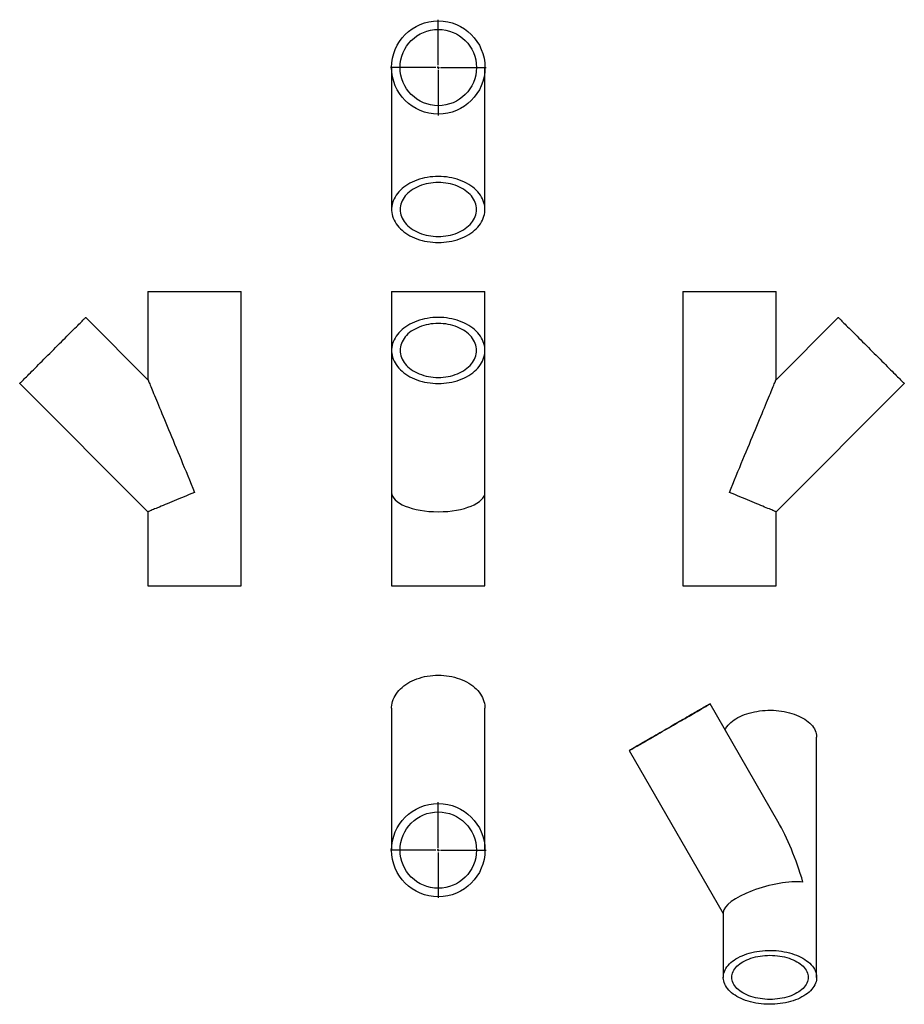
# Model space of a CAD drawing. Units: millimetres. Extents: x -752 to 1143, y -1094 to 1015.
import ezdxf

# ---------------------------------------------------------------- set-up
doc = ezdxf.new("R2010")
doc.units = ezdxf.units.MM
doc.layers.add('FORMAT', color=7, linetype='Continuous')

# ---------------------------------------------------------------- blocks, each defined once
blk = doc.blocks.new('SW_CENTERMARKSYMBOL_0')
at = {"layer": 'FORMAT', "color": 0}
for p, q in [((0, 5), (0, 102.5)), ((-5, 0), (-102.5, 0)), ((0, 0), (-2.5, 0)), ((0, 0), (0, 2.5)), ((0, 0), (0, -2.5)), ((0, 0), (2.5, 0)), ((5, 0), (102.5, 0)), ((0, -5), (0, -102.5))]:
    blk.add_line(p, q, dxfattribs=at)
blk = doc.blocks.new('SW_CENTERMARKSYMBOL_1')
at = {"layer": 'FORMAT', "color": 0}
for p, q in [((0, 5), (0, 102.5)), ((-5, 0), (-102.5, 0)), ((0, 0), (-2.5, 0)), ((0, 0), (0, 2.5)), ((0, 0), (0, -2.5)), ((0, 0), (2.5, 0)), ((5, 0), (102.5, 0)), ((0, -5), (0, -102.5))]:
    blk.add_line(p, q, dxfattribs=at)

msp = doc.modelspace()

# ---------------------------------------------------------------- linework, layer by layer
at = {"color": 7, "linetype": 'Continuous', "lineweight": 25}
for p, q in [((44.9, 912.7), (44.9, 608.6)), ((244.9, 608.6), (244.9, 912.7)), ((-477.2, 432.6), (-477.2, 244)), ((-477.2, 432.6), (-277.2, 432.6)), ((-277.2, -197.4), (-277.2, 432.6)), ((44.9, 432.6), (44.9, 306.7)), ((44.9, 432.6), (244.9, 432.6)), ((244.9, 306.7), (244.9, 432.6)), ((668.6, 432.6), (668.6, -197.4)), ((668.6, 432.6), (768.6, 432.6)), ((768.6, 432.6), (868.6, 432.6)), ((868.6, 244), (868.6, 432.6)), ((-477.2, 244), (-610.5, 377.4)), ((1001.9, 377.4), (868.6, 244)), ((44.9, 306.7), (44.9, 2.6)), ((244.9, 2.6), (244.9, 306.7)), ((-751.9, 235.9), (-477.2, -38.8)), ((868.6, -38.8), (1143.3, 235.9)), ((44.9, 2.6), (44.9, -197.4)), ((244.9, -197.4), (244.9, 2.6)), ((-477.2, -38.8), (-477.2, -197.4)), ((868.6, -197.4), (868.6, -38.8)), ((-477.2, -197.4), (-277.2, -197.4)), ((44.9, -197.4), (244.9, -197.4)), ((668.6, -197.4), (768.6, -197.4)), ((768.6, -197.4), (868.6, -197.4)), ((44.9, -459.7), (44.9, -763.7)), ((244.9, -763.7), (244.9, -459.7)), ((872.4, -702.2), (727.1, -450.5)), ((955.5, -1036.2), (955.5, -521.8)), ((553.9, -550.5), (755.5, -899.7)), ((755.5, -896.8), (755.5, -1036.2))]:
    msp.add_line(p, q, dxfattribs=at)
at = {"color": 7, "linetype": 'Continuous', "lineweight": 25, "flags": 128}
for points in [[(144.9, 679.3), (139, 679.2), (133, 678.8), (127.2, 678.2), (121.4, 677.3), (115.7, 676.2), (110.1, 674.9), (104.6, 673.3), (99.2, 671.5), (94, 669.5), (89, 667.2), (84.2, 664.8), (79.6, 662.2), (75.2, 659.3), (71.1, 656.3), (67.2, 653.2), (63.6, 649.8), (60.3, 646.3), (57.3, 642.7), (54.6, 639), (52.2, 635.2), (50.1, 631.2), (48.4, 627.2), (47, 623.2), (46, 619), (45.3, 614.9), (44.9, 610.7), (44.9, 606.5), (45.3, 602.3), (46, 598.2), (47, 594), (48.4, 590), (50.1, 586), (52.2, 582), (54.6, 578.2), (57.3, 574.5), (60.3, 570.9), (63.6, 567.4), (67.2, 564), (71.1, 560.9), (75.2, 557.9), (79.6, 555), (84.2, 552.4), (89, 549.9), (94, 547.7), (99.2, 545.7), (104.6, 543.9), (110.1, 542.3), (115.7, 541), (121.4, 539.9), (127.2, 539), (133, 538.4), (139, 538), (144.9, 537.9), (150.8, 538), (156.7, 538.4), (162.6, 539), (168.4, 539.9), (174.1, 541), (179.7, 542.3), (185.2, 543.9), (190.5, 545.7), (195.7, 547.7), (200.7, 549.9), (205.6, 552.4), (210.2, 555), (214.5, 557.9), (218.7, 560.9), (222.5, 564), (226.1, 567.4), (229.4, 570.9), (232.4, 574.5), (235.2, 578.2), (237.5, 582), (239.6, 586), (241.3, 590), (242.7, 594), (243.8, 598.2), (244.5, 602.3), (244.8, 606.5), (244.8, 610.7), (244.5, 614.9), (243.8, 619), (242.7, 623.2), (241.3, 627.2), (239.6, 631.2), (237.5, 635.2), (235.2, 639), (232.4, 642.7), (229.4, 646.3), (226.1, 649.8), (222.5, 653.2), (218.7, 656.3), (214.5, 659.3), (210.2, 662.2), (205.6, 664.8), (200.7, 667.2), (195.7, 669.5), (190.5, 671.5), (185.2, 673.3), (179.7, 674.9), (174.1, 676.2), (168.4, 677.3), (162.6, 678.2), (156.7, 678.8), (150.8, 679.2), (144.9, 679.3)], [(144.9, 666.4), (139.5, 666.3), (134.2, 665.9), (128.9, 665.3), (123.7, 664.5), (118.6, 663.4), (113.6, 662), (108.7, 660.5), (104, 658.7), (99.4, 656.7), (95.1, 654.5), (90.9, 652.1), (87, 649.5), (83.4, 646.7), (80, 643.8), (76.9, 640.7), (74, 637.5), (71.5, 634.2), (69.3, 630.7), (67.4, 627.2), (65.9, 623.6), (64.6, 619.9), (63.8, 616.1), (63.3, 612.4), (63.1, 608.6), (63.3, 604.8), (63.8, 601), (64.6, 597.3), (65.9, 593.6), (67.4, 590), (69.3, 586.5), (71.5, 583), (74, 579.7), (76.9, 576.5), (80, 573.4), (83.4, 570.5), (87, 567.7), (90.9, 565.1), (95.1, 562.7), (99.4, 560.5), (104, 558.5), (108.7, 556.7), (113.6, 555.2), (118.6, 553.8), (123.7, 552.7), (128.9, 551.9), (134.2, 551.3), (139.5, 550.9), (144.9, 550.8), (150.2, 550.9), (155.6, 551.3), (160.8, 551.9), (166, 552.7), (171.2, 553.8), (176.2, 555.2), (181.1, 556.7), (185.8, 558.5), (190.3, 560.5), (194.7, 562.7), (198.8, 565.1), (202.7, 567.7), (206.4, 570.5), (209.8, 573.4), (212.9, 576.5), (215.7, 579.7), (218.2, 583), (220.4, 586.5), (222.3, 590), (223.9, 593.6), (225.1, 597.3), (226, 601), (226.5, 604.8), (226.7, 608.6), (226.5, 612.4), (226, 616.1), (225.1, 619.9), (223.9, 623.6), (222.3, 627.2), (220.4, 630.7), (218.2, 634.2), (215.7, 637.5), (212.9, 640.7), (209.8, 643.8), (206.4, 646.7), (202.7, 649.5), (198.8, 652.1), (194.7, 654.5), (190.3, 656.7), (185.8, 658.7), (181.1, 660.5), (176.2, 662), (171.2, 663.4), (166, 664.5), (160.8, 665.3), (155.6, 665.9), (150.2, 666.3), (144.9, 666.4)], [(-751.9, 235.9), (-751.8, 236.1), (-751.4, 236.4), (-750.8, 237.1), (-750, 237.9), (-748.9, 239), (-747.5, 240.4), (-745.9, 241.9), (-744.1, 243.7), (-742.1, 245.8), (-739.9, 248), (-737.4, 250.4), (-734.8, 253.1), (-732, 255.9), (-729, 258.9), (-725.8, 262.1), (-722.5, 265.4), (-719, 268.9), (-715.4, 272.5), (-711.6, 276.2), (-707.8, 280.1), (-703.9, 284), (-699.9, 288), (-695.8, 292.1), (-691.7, 296.2), (-687.5, 300.4), (-683.3, 304.6), (-679.1, 308.7), (-674.9, 312.9), (-670.8, 317.1), (-666.7, 321.2), (-662.6, 325.3), (-658.6, 329.3), (-654.7, 333.2), (-650.8, 337.1), (-647.1, 340.8), (-643.5, 344.4), (-640, 347.9), (-636.7, 351.2), (-633.5, 354.4), (-630.5, 357.4), (-627.7, 360.2), (-625, 362.9), (-622.6, 365.3), (-620.3, 367.5), (-618.3, 369.6), (-616.5, 371.4), (-614.9, 372.9), (-613.6, 374.3), (-612.5, 375.4), (-611.6, 376.2), (-611, 376.9), (-610.6, 377.2), (-610.5, 377.4)], [(144.9, 377.4), (139, 377.2), (133, 376.9), (127.2, 376.2), (121.4, 375.4), (115.7, 374.3), (110.1, 372.9), (104.6, 371.4), (99.2, 369.6), (94, 367.5), (89, 365.3), (84.2, 362.9), (79.6, 360.2), (75.2, 357.4), (71.1, 354.4), (67.2, 351.2), (63.6, 347.9), (60.3, 344.4), (57.3, 340.8), (54.6, 337.1), (52.2, 333.2), (50.1, 329.3), (48.4, 325.3), (47, 321.2), (46, 317.1), (45.3, 312.9), (44.9, 308.7), (44.9, 304.6), (45.3, 300.4), (46, 296.2), (47, 292.1), (48.4, 288), (50.1, 284), (52.2, 280.1), (54.6, 276.2), (57.3, 272.5), (60.3, 268.9), (63.6, 265.4), (67.2, 262.1), (71.1, 258.9), (75.2, 255.9), (79.6, 253.1), (84.2, 250.4), (89, 248), (94, 245.8), (99.2, 243.7), (104.6, 241.9), (110.1, 240.4), (115.7, 239), (121.4, 237.9), (127.2, 237.1), (133, 236.4), (139, 236.1), (144.9, 235.9), (150.8, 236.1), (156.7, 236.4), (162.6, 237.1), (168.4, 237.9), (174.1, 239), (179.7, 240.4), (185.2, 241.9), (190.5, 243.7), (195.7, 245.8), (200.7, 248), (205.6, 250.4), (210.2, 253.1), (214.5, 255.9), (218.7, 258.9), (222.5, 262.1), (226.1, 265.4), (229.4, 268.9), (232.4, 272.5), (235.2, 276.2), (237.5, 280.1), (239.6, 284), (241.3, 288), (242.7, 292.1), (243.8, 296.2), (244.5, 300.4), (244.8, 304.6), (244.8, 308.7), (244.5, 312.9), (243.8, 317.1), (242.7, 321.2), (241.3, 325.3), (239.6, 329.3), (237.5, 333.2), (235.2, 337.1), (232.4, 340.8), (229.4, 344.4), (226.1, 347.9), (222.5, 351.2), (218.7, 354.4), (214.5, 357.4), (210.2, 360.2), (205.6, 362.9), (200.7, 365.3), (195.7, 367.5), (190.5, 369.6), (185.2, 371.4), (179.7, 372.9), (174.1, 374.3), (168.4, 375.4), (162.6, 376.2), (156.7, 376.9), (150.8, 377.2), (144.9, 377.4)], [(144.9, 364.5), (139.5, 364.4), (134.2, 364), (128.9, 363.4), (123.7, 362.5), (118.6, 361.4), (113.6, 360.1), (108.7, 358.5), (104, 356.7), (99.4, 354.7), (95.1, 352.5), (90.9, 350.1), (87, 347.6), (83.4, 344.8), (80, 341.9), (76.9, 338.8), (74, 335.6), (71.5, 332.2), (69.3, 328.8), (67.4, 325.2), (65.9, 321.6), (64.6, 317.9), (63.8, 314.2), (63.3, 310.4), (63.1, 306.7), (63.3, 302.9), (63.8, 299.1), (64.6, 295.4), (65.9, 291.7), (67.4, 288.1), (69.3, 284.5), (71.5, 281.1), (74, 277.7), (76.9, 274.5), (80, 271.4), (83.4, 268.5), (87, 265.8), (90.9, 263.2), (95.1, 260.8), (99.4, 258.6), (104, 256.6), (108.7, 254.8), (113.6, 253.2), (118.6, 251.9), (123.7, 250.8), (128.9, 249.9), (134.2, 249.3), (139.5, 248.9), (144.9, 248.8), (150.2, 248.9), (155.6, 249.3), (160.8, 249.9), (166, 250.8), (171.2, 251.9), (176.2, 253.2), (181.1, 254.8), (185.8, 256.6), (190.3, 258.6), (194.7, 260.8), (198.8, 263.2), (202.7, 265.8), (206.4, 268.5), (209.8, 271.4), (212.9, 274.5), (215.7, 277.7), (218.2, 281.1), (220.4, 284.5), (222.3, 288.1), (223.9, 291.7), (225.1, 295.4), (226, 299.1), (226.5, 302.9), (226.7, 306.7), (226.5, 310.4), (226, 314.2), (225.1, 317.9), (223.9, 321.6), (222.3, 325.2), (220.4, 328.8), (218.2, 332.2), (215.7, 335.6), (212.9, 338.8), (209.8, 341.9), (206.4, 344.8), (202.7, 347.6), (198.8, 350.1), (194.7, 352.5), (190.3, 354.7), (185.8, 356.7), (181.1, 358.5), (176.2, 360.1), (171.2, 361.4), (166, 362.5), (160.8, 363.4), (155.6, 364), (150.2, 364.4), (144.9, 364.5)], [(1001.9, 377.4), (1002, 377.2), (1002.4, 376.9), (1003, 376.2), (1003.9, 375.4), (1005, 374.3), (1006.3, 372.9), (1007.9, 371.4), (1009.7, 369.6), (1011.7, 367.5), (1014, 365.3), (1016.4, 362.9), (1019.1, 360.2), (1021.9, 357.4), (1024.9, 354.4), (1028.1, 351.2), (1031.4, 347.9), (1034.9, 344.4), (1038.5, 340.8), (1042.2, 337.1), (1046, 333.2), (1050, 329.3), (1054, 325.3), (1058.1, 321.2), (1062.2, 317.1), (1066.3, 312.9), (1070.5, 308.7), (1074.7, 304.6), (1078.9, 300.4), (1083.1, 296.2), (1087.2, 292.1), (1091.3, 288), (1095.3, 284), (1099.2, 280.1), (1103, 276.2), (1106.8, 272.5), (1110.4, 268.9), (1113.8, 265.4), (1117.2, 262.1), (1120.3, 258.9), (1123.4, 255.9), (1126.2, 253.1), (1128.8, 250.4), (1131.3, 248), (1133.5, 245.8), (1135.5, 243.7), (1137.3, 241.9), (1138.9, 240.4), (1140.2, 239), (1141.3, 237.9), (1142.2, 237.1), (1142.8, 236.4), (1143.2, 236.1), (1143.3, 235.9), (1143.3, 235.9)], [(-477.2, 244), (-477.2, 244), (-477, 243.6), (-476.7, 243), (-476.3, 242), (-475.8, 240.7), (-475.1, 239), (-474.3, 237.1), (-473.4, 234.8), (-472.3, 232.2), (-471.1, 229.3), (-469.7, 226.1), (-468.3, 222.5), (-466.7, 218.7), (-465, 214.6), (-463.2, 210.2), (-461.2, 205.5), (-459.1, 200.5), (-457, 195.3), (-454.7, 189.7), (-452.3, 184), (-449.8, 178), (-447.2, 171.7), (-444.5, 165.2), (-441.8, 158.5), (-438.9, 151.6), (-436, 144.5), (-432.9, 137.2), (-429.8, 129.7), (-426.6, 122), (-423.4, 114.2), (-420.1, 106.2), (-416.7, 98.1), (-413.3, 89.8), (-409.8, 81.4), (-406.3, 72.9), (-402.8, 64.4), (-399.2, 55.7), (-395.5, 47), (-391.9, 38.2), (-388.2, 29.3), (-384.6, 20.4), (-380.9, 11.5), (-377.2, 2.6)], [(768.6, 2.6), (772.3, 11.5), (775.9, 20.4), (779.6, 29.3), (783.3, 38.2), (786.9, 47), (790.6, 55.7), (794.1, 64.4), (797.7, 72.9), (801.2, 81.4), (804.7, 89.8), (808.1, 98.1), (811.5, 106.2), (814.8, 114.2), (818, 122), (821.2, 129.7), (824.3, 137.2), (827.3, 144.5), (830.3, 151.6), (833.2, 158.5), (835.9, 165.2), (838.6, 171.7), (841.2, 178), (843.7, 184), (846.1, 189.7), (848.4, 195.3), (850.5, 200.5), (852.6, 205.5), (854.5, 210.2), (856.4, 214.6), (858.1, 218.7), (859.7, 222.5), (861.1, 226.1), (862.5, 229.3), (863.7, 232.2), (864.7, 234.8), (865.7, 237.1), (866.5, 239), (867.2, 240.7), (867.7, 242), (868.1, 243), (868.4, 243.6), (868.5, 244), (868.6, 244)], [(-377.2, 2.6), (-382.9, 0.2), (-388.6, -2.1), (-394.2, -4.5), (-399.8, -6.8), (-405.3, -9.1), (-410.8, -11.3), (-416.1, -13.5), (-421.3, -15.7), (-426.3, -17.8), (-431.2, -19.8), (-436, -21.7), (-440.5, -23.6), (-444.8, -25.4), (-448.9, -27.1), (-452.7, -28.7), (-456.4, -30.2), (-459.7, -31.6), (-462.8, -32.9), (-465.6, -34), (-468.1, -35.1), (-470.4, -36), (-472.3, -36.8), (-473.9, -37.5), (-475.2, -38), (-476.2, -38.4), (-476.8, -38.7), (-477.1, -38.8), (-477.2, -38.8)], [(868.6, -38.8), (868.5, -38.8), (868.2, -38.7), (867.5, -38.4), (866.6, -38), (865.3, -37.5), (863.7, -36.8), (861.7, -36), (859.5, -35.1), (857, -34), (854.2, -32.9), (851.1, -31.6), (847.7, -30.2), (844.1, -28.7), (840.3, -27.1), (836.2, -25.4), (831.9, -23.6), (827.3, -21.7), (822.6, -19.8), (817.7, -17.8), (812.7, -15.7), (807.5, -13.5), (802.2, -11.3), (796.7, -9.1), (791.2, -6.8), (785.6, -4.5), (780, -2.1), (774.3, 0.2), (768.6, 2.6)], [(44.9, -459.7), (44.9, -457.6), (45.3, -453.4), (46, -449.2), (47, -445.1), (48.4, -441), (50.1, -437), (52.2, -433.1), (54.6, -429.3), (57.3, -425.5), (60.3, -421.9), (63.6, -418.5), (67.2, -415.1), (71.1, -412), (75.2, -408.9), (79.6, -406.1), (84.2, -403.5), (89, -401), (94, -398.8), (99.2, -396.8), (104.6, -395), (110.1, -393.4), (115.7, -392.1), (121.4, -391), (127.2, -390.1), (133, -389.5), (139, -389.1), (144.9, -389), (150.8, -389.1), (156.7, -389.5), (162.6, -390.1), (168.4, -391), (174.1, -392.1), (179.7, -393.4), (185.2, -395), (190.5, -396.8), (195.7, -398.8), (200.7, -401), (205.6, -403.5), (210.2, -406.1), (214.5, -408.9), (218.7, -412), (222.5, -415.1), (226.1, -418.5), (229.4, -421.9), (232.4, -425.5), (235.2, -429.3), (237.5, -433.1), (239.6, -437), (241.3, -441), (242.7, -445.1), (243.8, -449.2), (244.5, -453.4), (244.8, -457.6), (244.9, -459.7)], [(690.5, -471.7), (686.2, -474.1), (681.8, -476.7), (677.2, -479.3), (672.5, -482.1), (667.7, -484.8), (662.7, -487.7), (657.7, -490.6), (652.7, -493.5), (647.6, -496.4), (642.5, -499.4), (637.3, -502.4), (632.2, -505.3), (627.1, -508.2), (622.1, -511.2), (617.1, -514), (612.2, -516.9), (607.4, -519.6), (602.7, -522.3), (598.2, -525), (593.8, -527.5), (589.5, -530), (585.5, -532.3), (581.6, -534.5), (577.9, -536.6), (574.5, -538.6), (571.3, -540.5), (568.3, -542.2), (565.6, -543.8), (563.2, -545.2), (561, -546.4), (559.1, -547.5), (557.5, -548.5), (556.2, -549.2), (555.2, -549.8), (554.4, -550.2), (554, -550.5), (553.9, -550.5), (554.1, -550.4), (554.6, -550.1), (555.4, -549.7), (556.5, -549.1), (557.8, -548.3), (559.5, -547.3), (561.5, -546.2), (563.7, -544.9), (566.2, -543.4), (569, -541.8), (572, -540.1), (575.3, -538.2), (578.8, -536.2), (582.5, -534), (586.4, -531.8), (590.5, -529.4), (594.8, -526.9), (599.2, -524.4), (603.8, -521.7), (608.5, -519), (613.3, -516.2), (618.2, -513.4), (623.2, -510.5), (628.3, -507.6), (633.4, -504.6), (638.5, -501.7), (643.7, -498.7), (648.8, -495.8), (653.9, -492.8), (658.9, -489.9), (663.9, -487), (668.8, -484.2), (673.6, -481.4), (678.3, -478.7), (682.8, -476.1), (687.2, -473.6), (691.5, -471.1), (695.5, -468.8), (699.4, -466.5), (703, -464.4), (706.5, -462.4), (709.7, -460.6), (712.7, -458.9), (715.4, -457.3), (717.8, -455.9), (720, -454.6), (721.9, -453.5), (723.5, -452.6), (724.8, -451.9), (725.8, -451.3), (726.6, -450.8), (727, -450.6), (727.1, -450.5), (726.9, -450.6), (726.4, -450.9), (725.6, -451.4), (724.5, -452), (723.1, -452.8), (721.5, -453.8), (719.5, -454.9), (717.3, -456.2), (714.8, -457.7), (712, -459.3), (709, -461), (705.7, -462.9), (702.2, -464.9), (698.5, -467), (694.6, -469.3), (690.5, -471.7)], [(681.4, -476.9), (677.5, -479.1), (673.5, -481.5), (669.3, -483.9), (665, -486.4), (660.6, -488.9), (656.1, -491.5), (651.6, -494.1), (647, -496.8), (642.4, -499.4), (637.7, -502.1), (633.1, -504.8), (628.5, -507.4), (624, -510.1), (619.5, -512.6), (615.1, -515.2), (610.9, -517.6), (606.7, -520), (602.7, -522.3), (598.9, -524.6), (595.2, -526.7), (591.7, -528.7), (588.5, -530.6), (585.5, -532.3), (582.7, -533.9), (580.1, -535.4), (577.8, -536.7), (575.8, -537.9), (574, -538.9), (572.6, -539.7), (571.4, -540.4), (570.5, -540.9), (570, -541.3), (569.7, -541.4), (569.7, -541.4), (570, -541.2), (570.7, -540.8), (571.6, -540.3), (572.8, -539.6), (574.4, -538.7), (576.2, -537.7), (578.2, -536.5), (580.6, -535.1), (583.2, -533.6), (586, -532), (589.1, -530.2), (592.4, -528.3), (595.9, -526.3), (599.6, -524.2), (603.5, -521.9), (607.5, -519.6), (611.7, -517.2), (616, -514.7), (620.4, -512.2), (624.8, -509.6), (629.4, -506.9), (634, -504.3), (638.6, -501.6), (643.3, -498.9), (647.9, -496.3), (652.5, -493.6), (657, -491), (661.5, -488.4), (665.9, -485.9), (670.1, -483.4), (674.3, -481), (678.3, -478.7), (682.1, -476.5), (685.8, -474.4), (689.2, -472.4), (692.5, -470.5), (695.5, -468.8), (698.3, -467.1), (700.9, -465.7), (703.2, -464.3), (705.2, -463.2), (707, -462.2), (708.4, -461.3), (709.6, -460.6), (710.5, -460.1), (711, -459.8), (711.3, -459.6), (711.3, -459.7), (710.9, -459.9), (710.3, -460.2), (709.4, -460.8), (708.2, -461.5), (706.6, -462.3), (704.8, -463.4), (702.8, -464.6), (700.4, -465.9), (697.8, -467.4), (695, -469.1), (691.9, -470.9), (688.6, -472.8), (685.1, -474.8), (681.4, -476.9)], [(759.2, -506.2), (759.4, -505.8), (761.2, -502.5), (763.4, -499.3), (765.9, -496.2), (768.6, -493.2), (771.7, -490.3), (775.1, -487.5), (778.8, -484.8), (782.7, -482.2), (786.9, -479.8), (791.3, -477.5), (796, -475.4), (800.9, -473.5), (805.9, -471.7), (811.2, -470.1), (816.5, -468.6), (822.1, -467.4), (827.7, -466.4), (833.4, -465.5), (839.3, -464.8), (845.1, -464.4), (851, -464.1), (857, -464.1), (862.9, -464.2), (868.8, -464.6), (874.6, -465.2), (880.4, -465.9), (886.1, -466.9), (891.7, -468), (897.2, -469.3), (902.5, -470.8), (907.6, -472.5), (912.6, -474.4), (917.3, -476.5), (921.9, -478.6), (926.2, -481), (930.3, -483.5), (934.1, -486.1), (937.6, -488.9), (940.8, -491.7), (943.8, -494.7), (946.4, -497.8), (948.7, -500.9), (950.7, -504.1), (952.3, -507.4), (953.6, -510.8), (954.6, -514.1), (955.2, -517.5), (955.5, -521), (955.5, -521.8)], [(784.8, -1077.1), (780.7, -1074.6), (776.9, -1071.9), (773.4, -1069.2), (770.2, -1066.3), (767.2, -1063.4), (764.6, -1060.3), (762.3, -1057.1), (760.3, -1053.9), (758.7, -1050.6), (757.3, -1047.3), (756.4, -1043.9), (755.8, -1040.5), (755.5, -1037.1), (755.6, -1033.7), (756, -1030.3), (756.8, -1026.9), (758, -1023.5), (759.4, -1020.2), (761.2, -1016.9), (763.4, -1013.7), (765.9, -1010.6), (768.6, -1007.6), (771.7, -1004.7), (775.1, -1001.9), (778.8, -999.2), (782.7, -996.6), (786.9, -994.2), (791.3, -991.9), (796, -989.8), (800.9, -987.9), (805.9, -986.1), (811.2, -984.5), (816.5, -983.1), (822.1, -981.8), (827.7, -980.8), (833.4, -979.9), (839.3, -979.3), (845.1, -978.8), (851, -978.6), (857, -978.5), (862.9, -978.7), (868.8, -979), (874.6, -979.6), (880.4, -980.3), (886.1, -981.3), (891.7, -982.4), (897.2, -983.8), (902.5, -985.3), (907.6, -987), (912.6, -988.8), (917.3, -990.9), (921.9, -993.1), (926.2, -995.4), (930.3, -997.9), (934.1, -1000.5), (937.6, -1003.3), (940.8, -1006.1), (943.8, -1009.1), (946.4, -1012.2), (948.7, -1015.3), (950.7, -1018.6), (952.3, -1021.8), (953.6, -1025.2), (954.6, -1028.6), (955.2, -1032), (955.5, -1035.4), (955.4, -1038.8), (955, -1042.2), (954.2, -1045.6), (953, -1049), (951.6, -1052.3), (949.7, -1055.5), (947.6, -1058.7), (945.1, -1061.8), (942.3, -1064.8), (939.3, -1067.8), (935.9, -1070.6), (932.2, -1073.3), (928.3, -1075.8), (924.1, -1078.2), (919.6, -1080.5), (915, -1082.6), (910.1, -1084.6), (905.1, -1086.4), (899.8, -1088), (894.4, -1089.4), (888.9, -1090.6), (883.3, -1091.7), (877.5, -1092.5), (871.7, -1093.2), (865.8, -1093.7), (859.9, -1093.9), (854, -1094), (848.1, -1093.8), (842.2, -1093.4), (836.3, -1092.9), (830.6, -1092.1), (824.9, -1091.2), (819.3, -1090), (813.8, -1088.7), (808.5, -1087.2), (803.4, -1085.5), (798.4, -1083.6), (793.6, -1081.6), (789.1, -1079.4), (784.8, -1077.1)], [(797.7, -1069.6), (794, -1067.4), (790.6, -1065), (787.5, -1062.5), (784.7, -1059.8), (782.1, -1057.1), (779.9, -1054.3), (778, -1051.4), (776.5, -1048.5), (775.3, -1045.4), (774.4, -1042.4), (773.9, -1039.3), (773.7, -1036.2), (773.9, -1033.1), (774.4, -1030.1), (775.3, -1027), (776.5, -1024), (778, -1021.1), (779.9, -1018.2), (782.1, -1015.3), (784.7, -1012.6), (787.5, -1010), (790.6, -1007.5), (794, -1005.1), (797.7, -1002.8), (801.6, -1000.7), (805.7, -998.8), (810, -997), (814.6, -995.3), (819.3, -993.9), (824.2, -992.6), (829.2, -991.5), (834.3, -990.6), (839.5, -989.9), (844.8, -989.4), (850.1, -989.1), (855.5, -989), (860.8, -989.1), (866.2, -989.4), (871.5, -989.9), (876.7, -990.6), (881.8, -991.5), (886.8, -992.6), (891.7, -993.9), (896.4, -995.3), (900.9, -997), (905.3, -998.8), (909.4, -1000.7), (913.3, -1002.8), (917, -1005.1), (920.4, -1007.5), (923.5, -1010), (926.3, -1012.6), (928.9, -1015.3), (931.1, -1018.2), (933, -1021.1), (934.5, -1024), (935.7, -1027), (936.6, -1030.1), (937.1, -1033.1), (937.3, -1036.2), (937.1, -1039.3), (936.6, -1042.4), (935.7, -1045.4), (934.5, -1048.5), (933, -1051.4), (931.1, -1054.3), (928.9, -1057.1), (926.3, -1059.8), (923.5, -1062.5), (920.4, -1065), (917, -1067.4), (913.3, -1069.6), (909.4, -1071.7), (905.3, -1073.7), (900.9, -1075.5), (896.4, -1077.1), (891.7, -1078.6), (886.8, -1079.9), (881.8, -1080.9), (876.7, -1081.8), (871.5, -1082.5), (866.2, -1083.1), (860.8, -1083.4), (855.5, -1083.5), (850.1, -1083.4), (844.8, -1083.1), (839.5, -1082.5), (834.3, -1081.8), (829.2, -1080.9), (824.2, -1079.9), (819.3, -1078.6), (814.6, -1077.1), (810, -1075.5), (805.7, -1073.7), (801.6, -1071.7), (797.7, -1069.6)]]:
    msp.add_lwpolyline(points, dxfattribs=at)
at = {"color": 7, "linetype": 'Continuous', "lineweight": 25}
for centre, radius in [((144.9, 912.7), 100), ((144.9, 912.7), 81.8), ((144.9, -763.7), 100), ((144.9, -763.7), 81.8)]:
    msp.add_circle(centre, radius, dxfattribs=at)
for centre, major_axis, ratio, start_param, end_param in [((144.9, 2.6), (100, 0), 0.414214, 3.141593, 6.283185), ((855.5, -872.9), (-64.5, 240.6), 0.317825, 4.797329, 5.412847), ((855.5, -872.9), (99.6, 26.7), 0.317765, 0.700458, 3.056653)]:
    msp.add_ellipse(centre, major_axis=major_axis, ratio=ratio, start_param=start_param, end_param=end_param, dxfattribs=at)

# ---------------------------------------------------------------- block references
at = {"layer": 'FORMAT'}
for name, p in [('SW_CENTERMARKSYMBOL_1', (144.9, 912.7)), ('SW_CENTERMARKSYMBOL_0', (144.9, -763.7))]:
    msp.add_blockref(name, p, dxfattribs=at)

doc.saveas('drawing.dxf')
